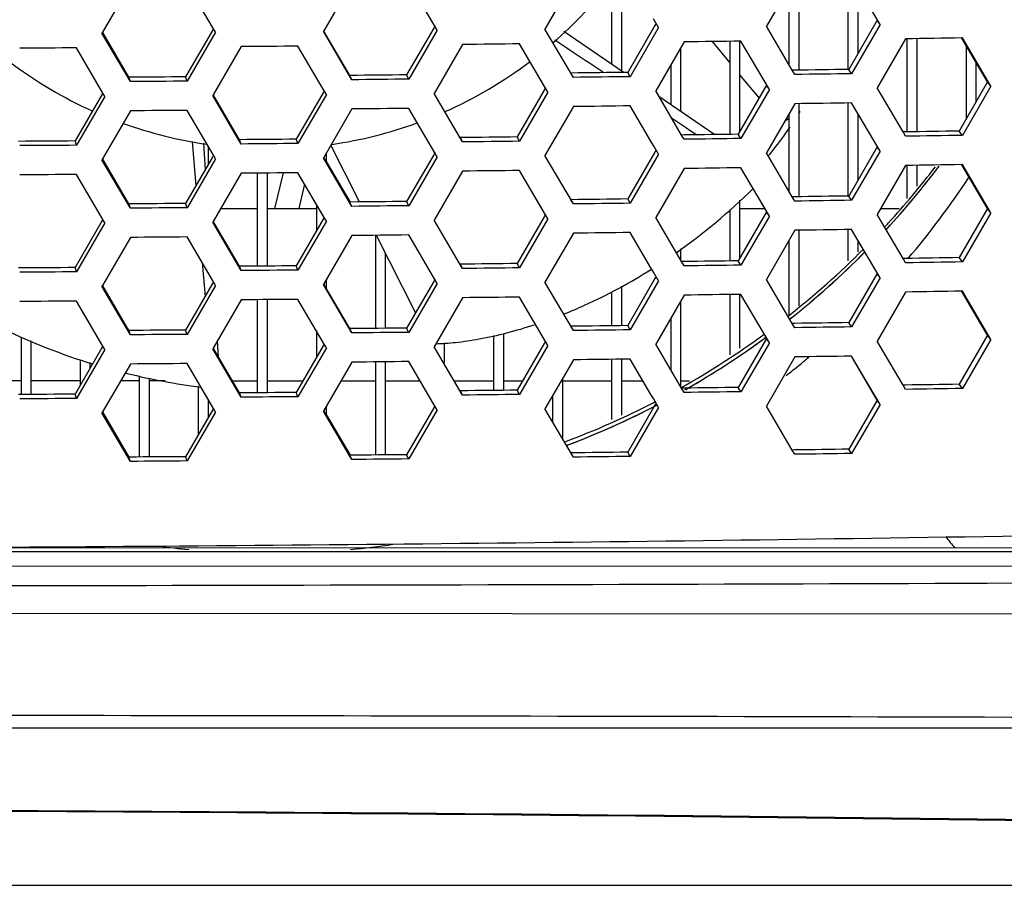
# Model space of a CAD drawing. Units: millimetres. Extents: x 17406 to 23346, y -23 to 4177.
# Drawn here: x 21410 to 21450, y 1582 to 1617 of the extents above; entities that cross this region are included whole.
import ezdxf

# ---------------------------------------------------------------- set-up
doc = ezdxf.new("R2010")
doc.units = ezdxf.units.MM
doc.header["$LTSCALE"] = 326.7
doc.layers.add('solid', color=7, linetype='CONTINUOUS', lineweight=30)

msp = doc.modelspace()

# ---------------------------------------------------------------- linework, layer by layer
at = {"layer": 'solid'}
for p, q in [((21443.179, 1618.455), (21443.179, 1614.674)), ((21444.487, 1616.495), (21443.332, 1618.457)), ((21414.023, 1618.136), (21412.89, 1616.188)), ((21417.402, 1616.33), (21416.332, 1618.154)), ((21423.023, 1618.213), (21421.881, 1616.246)), ((21426.393, 1616.428), (21425.332, 1618.235)), ((21432.023, 1618.308), (21430.868, 1616.316)), ((21433.579, 1618.327), (21433.579, 1614.9)), ((21433.979, 1618.332), (21433.979, 1614.625)), ((21441.023, 1618.424), (21439.868, 1616.43)), ((21441.179, 1618.426), (21441.179, 1614.645)), ((21440.779, 1618.002), (21440.779, 1614.882)), ((21443.579, 1618.01), (21443.579, 1615.306)), ((21426.402, 1616.443), (21426.347, 1616.349)), ((21426.487, 1616.269), (21426.393, 1616.428)), ((21435.334, 1616.46), (21434.231, 1614.554)), ((21435.487, 1616.372), (21435.277, 1616.729)), ((21435.384, 1616.547), (21435.334, 1616.46)), ((21440.92, 1614.642), (21439.868, 1616.43)), ((21444.366, 1616.67), (21443.214, 1614.674)), ((21444.487, 1616.495), (21443.332, 1614.5)), ((21444.487, 1616.495), (21444.366, 1616.67)), ((21412.89, 1616.188), (21412.868, 1616.15)), ((21414.023, 1614.179), (21412.868, 1616.15)), ((21413.962, 1614.354), (21412.901, 1616.169)), ((21417.361, 1616.258), (21416.267, 1614.372)), ((21417.487, 1616.185), (21416.332, 1614.197)), ((21417.402, 1616.33), (21417.361, 1616.258)), ((21417.487, 1616.185), (21417.402, 1616.33)), ((21421.881, 1616.246), (21421.868, 1616.223)), ((21423.023, 1614.255), (21421.868, 1616.223)), ((21422.945, 1614.43), (21421.888, 1616.235)), ((21426.347, 1616.349), (21425.249, 1614.453)), ((21426.487, 1616.269), (21425.332, 1614.278)), ((21432.023, 1614.351), (21430.868, 1616.316)), ((21431.637, 1616.23), (21434.086, 1614.552)), ((21435.487, 1616.372), (21434.332, 1614.379)), ((21427.524, 1615.686), (21426.369, 1613.695)), ((21430.89, 1613.913), (21429.833, 1615.711)), ((21436.524, 1615.792), (21435.369, 1613.798)), ((21437.668, 1615.807), (21438.379, 1614.945)), ((21438.379, 1615.816), (21438.379, 1612.035)), ((21438.779, 1615.822), (21438.779, 1612.135)), ((21439.988, 1613.859), (21438.833, 1615.822)), ((21445.524, 1615.917), (21444.369, 1613.921)), ((21445.579, 1615.917), (21445.579, 1612.137)), ((21445.979, 1615.924), (21445.979, 1612.143)), ((21447.833, 1615.953), (21447.808, 1615.952)), ((21448.858, 1614.167), (21447.815, 1615.942)), ((21448.988, 1613.992), (21447.833, 1615.953)), ((21447.979, 1615.663), (21447.979, 1612.643)), ((21412.908, 1613.715), (21411.833, 1615.549)), ((21418.524, 1615.6), (21417.387, 1613.642)), ((21421.899, 1613.804), (21420.833, 1615.62)), ((21436.379, 1615.541), (21436.379, 1612.981)), ((21435.979, 1614.85), (21435.979, 1613.255)), ((21448.379, 1614.982), (21448.379, 1613.336)), ((21423.024, 1614.255), (21422.945, 1614.43)), ((21425.332, 1614.278), (21425.249, 1614.453)), ((21432.023, 1614.351), (21431.927, 1614.526)), ((21434.332, 1614.379), (21434.231, 1614.554)), ((21438.779, 1614.461), (21439.569, 1613.503)), ((21441.02, 1614.643), (21440.909, 1614.641)), ((21441.023, 1614.467), (21440.92, 1614.642)), ((21443.332, 1614.5), (21443.214, 1614.674)), ((21414.024, 1614.179), (21413.964, 1614.354)), ((21416.332, 1614.197), (21416.267, 1614.372)), ((21439.876, 1614.034), (21438.724, 1612.039)), ((21439.988, 1613.859), (21439.876, 1614.034)), ((21448.858, 1614.167), (21447.706, 1612.17)), ((21448.988, 1613.992), (21448.858, 1614.167)), ((21412.868, 1613.648), (21411.777, 1611.767)), ((21412.908, 1613.715), (21412.868, 1613.648)), ((21412.988, 1613.578), (21412.908, 1613.715)), ((21417.387, 1613.642), (21417.369, 1613.612)), ((21418.455, 1611.818), (21417.396, 1613.627)), ((21421.855, 1613.729), (21420.759, 1611.838)), ((21421.988, 1613.652), (21420.833, 1611.663)), ((21421.899, 1613.804), (21421.855, 1613.729)), ((21421.988, 1613.652), (21421.899, 1613.804)), ((21427.524, 1611.729), (21426.369, 1613.695)), ((21430.842, 1613.83), (21429.741, 1611.929)), ((21430.988, 1613.746), (21429.833, 1611.754)), ((21430.894, 1613.92), (21430.842, 1613.83)), ((21430.988, 1613.746), (21430.89, 1613.913)), ((21436.421, 1612.009), (21435.369, 1613.798)), ((21439.988, 1613.859), (21438.833, 1611.865)), ((21445.421, 1612.135), (21444.369, 1613.921)), ((21448.988, 1613.992), (21447.833, 1611.996)), ((21412.988, 1613.578), (21411.833, 1611.592)), ((21418.524, 1611.643), (21417.369, 1613.612)), ((21435.493, 1613.587), (21437.77, 1612.027)), ((21441.023, 1613.28), (21439.868, 1611.285)), ((21441.179, 1613.282), (21441.179, 1609.501)), ((21443.179, 1613.311), (21443.179, 1609.53)), ((21444.487, 1611.351), (21443.332, 1613.313)), ((21414.023, 1612.992), (21412.89, 1611.043)), ((21417.402, 1611.185), (21416.332, 1613.01)), ((21423.023, 1613.068), (21421.881, 1611.102)), ((21426.393, 1611.284), (21425.332, 1613.091)), ((21432.023, 1613.164), (21430.868, 1611.172)), ((21435.174, 1611.759), (21434.332, 1613.192)), ((21440.779, 1612.858), (21440.779, 1609.738)), ((21441.179, 1612.993), (21441.22, 1612.942)), ((21441.179, 1612.917), (21441.22, 1612.942)), ((21443.579, 1612.866), (21443.579, 1610.162)), ((21436.014, 1612.703), (21436.614, 1612.302)), ((21440.618, 1612.581), (21440.779, 1612.677)), ((21436.614, 1612.302), (21436.767, 1612.199)), ((21436.767, 1612.199), (21437.039, 1612.017)), ((21438.833, 1611.865), (21438.724, 1612.039)), ((21445.521, 1612.136), (21445.401, 1612.135)), ((21445.524, 1611.96), (21445.421, 1612.135)), ((21447.833, 1611.996), (21447.706, 1612.17)), ((21411.833, 1611.592), (21411.777, 1611.767)), ((21416.528, 1611.74), (21416.682, 1609.941)), ((21416.988, 1611.679), (21417.063, 1610.601)), ((21418.525, 1611.643), (21418.455, 1611.818)), ((21420.833, 1611.663), (21420.759, 1611.838)), ((21427.525, 1611.729), (21427.437, 1611.904)), ((21429.833, 1611.754), (21429.741, 1611.929)), ((21435.277, 1611.585), (21435.174, 1611.759)), ((21436.522, 1612.01), (21436.419, 1612.009)), ((21436.524, 1611.835), (21436.421, 1612.009)), ((21417.179, 1611.566), (21417.179, 1610.8)), ((21421.979, 1611.269), (21421.979, 1610.936)), ((21422.162, 1611.584), (21423.248, 1609.439)), ((21426.402, 1611.299), (21426.347, 1611.205)), ((21426.487, 1611.124), (21426.393, 1611.284)), ((21435.334, 1611.316), (21434.231, 1609.41)), ((21435.487, 1611.228), (21434.332, 1609.235)), ((21435.487, 1611.228), (21435.277, 1611.585)), ((21435.384, 1611.402), (21435.334, 1611.316)), ((21440.92, 1609.497), (21439.868, 1611.285)), ((21444.366, 1611.526), (21443.214, 1609.53)), ((21444.487, 1611.351), (21443.332, 1609.356)), ((21444.487, 1611.351), (21444.366, 1611.526)), ((21412.89, 1611.043), (21412.868, 1611.005)), ((21414.023, 1609.035), (21412.868, 1611.005)), ((21413.962, 1609.21), (21412.901, 1611.025)), ((21417.361, 1611.114), (21416.267, 1609.228)), ((21417.487, 1611.041), (21416.332, 1609.053)), ((21417.402, 1611.185), (21417.361, 1611.114)), ((21417.487, 1611.041), (21417.402, 1611.185)), ((21421.881, 1611.102), (21421.868, 1611.079)), ((21423.023, 1609.111), (21421.868, 1611.079)), ((21422.945, 1609.286), (21421.888, 1611.09)), ((21421.979, 1610.939), (21422.947, 1609.286)), ((21426.347, 1611.205), (21425.249, 1609.309)), ((21426.487, 1611.124), (21425.332, 1609.134)), ((21432.023, 1609.207), (21430.868, 1611.172)), ((21439.994, 1611.221), (21439.968, 1611.189)), ((21418.524, 1610.456), (21417.387, 1608.498)), ((21419.179, 1610.461), (21419.179, 1606.68)), ((21419.579, 1610.465), (21419.579, 1606.683)), ((21420.227, 1610.47), (21419.882, 1609.022)), ((21421.899, 1608.66), (21420.833, 1610.476)), ((21427.524, 1610.542), (21426.369, 1608.551)), ((21430.89, 1608.769), (21429.833, 1610.567)), ((21436.524, 1610.647), (21435.369, 1608.654)), ((21439.988, 1608.715), (21438.833, 1610.678)), ((21445.524, 1610.773), (21444.369, 1608.777)), ((21445.579, 1610.773), (21445.579, 1609.425)), ((21445.979, 1610.78), (21445.979, 1609.937)), ((21447.833, 1610.808), (21447.808, 1610.808)), ((21448.858, 1609.022), (21447.815, 1610.797)), ((21448.988, 1608.848), (21447.833, 1610.808)), ((21412.908, 1608.571), (21411.833, 1610.405)), ((21421.102, 1610.017), (21420.864, 1609.021)), ((21416.332, 1609.053), (21416.267, 1609.228)), ((21423.024, 1609.111), (21422.945, 1609.286)), ((21423.248, 1609.439), (21423.323, 1609.29)), ((21425.332, 1609.134), (21425.249, 1609.309)), ((21432.023, 1609.207), (21431.927, 1609.382)), ((21434.332, 1609.235), (21434.231, 1609.41)), ((21438.779, 1609.358), (21438.779, 1606.991)), ((21441.02, 1609.499), (21440.909, 1609.497)), ((21441.023, 1609.323), (21440.92, 1609.497)), ((21443.332, 1609.356), (21443.214, 1609.53)), ((21414.024, 1609.035), (21413.964, 1609.21)), ((21417.691, 1609.022), (21419.179, 1609.022)), ((21419.579, 1609.022), (21421.579, 1609.022)), ((21421.579, 1609.206), (21421.579, 1608.108)), ((21438.379, 1608.989), (21438.379, 1606.891)), ((21439.876, 1608.889), (21438.724, 1606.895)), ((21438.779, 1609.022), (21439.798, 1609.022)), ((21439.988, 1608.715), (21439.876, 1608.889)), ((21444.511, 1609.022), (21445.263, 1609.022)), ((21448.858, 1609.022), (21447.706, 1607.026)), ((21448.988, 1608.848), (21447.833, 1606.851)), ((21448.988, 1608.848), (21448.858, 1609.022)), ((21412.868, 1608.503), (21411.777, 1606.623)), ((21412.988, 1608.434), (21411.833, 1606.447)), ((21412.908, 1608.571), (21412.868, 1608.503)), ((21412.988, 1608.434), (21412.908, 1608.571)), ((21417.387, 1608.498), (21417.369, 1608.468)), ((21418.524, 1606.499), (21417.369, 1608.468)), ((21418.455, 1606.674), (21417.396, 1608.483)), ((21421.855, 1608.585), (21420.759, 1606.694)), ((21421.988, 1608.508), (21420.833, 1606.519)), ((21421.899, 1608.66), (21421.855, 1608.585)), ((21421.988, 1608.508), (21421.899, 1608.66)), ((21427.524, 1606.585), (21426.369, 1608.551)), ((21430.842, 1608.686), (21429.741, 1606.785)), ((21430.988, 1608.601), (21429.833, 1606.61)), ((21430.894, 1608.776), (21430.842, 1608.686)), ((21430.988, 1608.601), (21430.89, 1608.769)), ((21436.421, 1606.865), (21435.369, 1608.654)), ((21439.988, 1608.715), (21438.833, 1606.721)), ((21445.421, 1606.991), (21444.369, 1608.777)), ((21435.174, 1606.615), (21434.332, 1608.048)), ((21441.023, 1608.136), (21439.868, 1606.141)), ((21441.179, 1608.138), (21441.179, 1605.069)), ((21443.179, 1608.166), (21443.179, 1606.903)), ((21444.487, 1606.207), (21443.332, 1608.169)), ((21414.023, 1607.848), (21412.89, 1605.899)), ((21417.402, 1606.041), (21416.332, 1607.866)), ((21423.023, 1607.924), (21421.881, 1605.957)), ((21423.979, 1607.933), (21423.979, 1604.152)), ((21424.009, 1607.934), (21425.605, 1604.779)), ((21426.393, 1606.14), (21425.332, 1607.947)), ((21432.023, 1608.02), (21430.868, 1606.028)), ((21440.779, 1607.714), (21440.779, 1604.702)), ((21443.579, 1607.722), (21443.579, 1607.269)), ((21436.379, 1607.389), (21436.379, 1606.937)), ((21416.942, 1606.828), (21417.055, 1605.442)), ((21424.379, 1607.204), (21424.379, 1604.156)), ((21436.522, 1606.866), (21436.419, 1606.865)), ((21436.524, 1606.69), (21436.421, 1606.865)), ((21438.833, 1606.721), (21438.724, 1606.895)), ((21445.521, 1606.992), (21445.401, 1606.99)), ((21445.524, 1606.816), (21445.421, 1606.991)), ((21447.833, 1606.851), (21447.706, 1607.026)), ((21411.833, 1606.447), (21411.777, 1606.623)), ((21418.525, 1606.499), (21418.455, 1606.674)), ((21420.833, 1606.519), (21420.759, 1606.694)), ((21427.525, 1606.585), (21427.437, 1606.759)), ((21429.833, 1606.61), (21429.741, 1606.785)), ((21435.277, 1606.441), (21435.174, 1606.615)), ((21435.487, 1606.084), (21435.277, 1606.441)), ((21417.402, 1606.041), (21417.361, 1605.97)), ((21417.379, 1606.069), (21417.384, 1606.009)), ((21417.487, 1605.896), (21417.402, 1606.041)), ((21421.979, 1606.125), (21421.979, 1605.791)), ((21426.347, 1606.061), (21425.249, 1604.165)), ((21426.402, 1606.155), (21426.347, 1606.061)), ((21426.487, 1605.98), (21426.393, 1606.14)), ((21432.023, 1604.063), (21430.868, 1606.028)), ((21435.334, 1606.172), (21434.231, 1604.265)), ((21435.487, 1606.084), (21434.332, 1604.091)), ((21435.384, 1606.258), (21435.334, 1606.172)), ((21440.92, 1604.353), (21439.868, 1606.141)), ((21444.366, 1606.381), (21443.214, 1604.386)), ((21444.487, 1606.207), (21443.332, 1604.211)), ((21444.487, 1606.207), (21444.366, 1606.381)), ((21412.89, 1605.899), (21412.868, 1605.861)), ((21414.023, 1603.891), (21412.868, 1605.861)), ((21413.962, 1604.066), (21412.901, 1605.88)), ((21417.361, 1605.97), (21416.267, 1604.084)), ((21417.487, 1605.896), (21416.332, 1603.909)), ((21421.881, 1605.957), (21421.868, 1605.935)), ((21423.023, 1603.967), (21421.868, 1605.935)), ((21422.945, 1604.142), (21421.888, 1605.946)), ((21426.487, 1605.98), (21425.332, 1603.99)), ((21433.579, 1605.632), (21433.579, 1604.257)), ((21433.979, 1605.867), (21433.979, 1604.262)), ((21445.524, 1605.629), (21444.369, 1603.633)), ((21447.833, 1605.664), (21447.808, 1605.664)), ((21448.858, 1603.878), (21447.815, 1605.653)), ((21448.988, 1603.704), (21447.833, 1605.664)), ((21412.908, 1603.427), (21411.833, 1605.26)), ((21418.524, 1605.311), (21417.387, 1603.354)), ((21419.179, 1605.317), (21419.179, 1601.536)), ((21419.579, 1605.321), (21419.579, 1601.539)), ((21421.899, 1603.516), (21420.833, 1605.332)), ((21427.524, 1605.397), (21426.369, 1603.407)), ((21430.89, 1603.625), (21429.833, 1605.423)), ((21436.524, 1605.503), (21435.369, 1603.51)), ((21436.379, 1605.252), (21436.379, 1601.793)), ((21438.379, 1605.527), (21438.379, 1603.082)), ((21438.779, 1605.534), (21438.779, 1603.342)), ((21439.988, 1603.571), (21438.833, 1605.534)), ((21435.979, 1604.562), (21435.979, 1602.474)), ((21414.024, 1603.891), (21413.964, 1604.066)), ((21416.332, 1603.909), (21416.267, 1604.084)), ((21421.579, 1604.061), (21421.579, 1602.964)), ((21423.024, 1603.967), (21422.945, 1604.142)), ((21425.332, 1603.99), (21425.249, 1604.165)), ((21432.023, 1604.063), (21431.927, 1604.238)), ((21434.332, 1604.091), (21434.231, 1604.265)), ((21441.02, 1604.355), (21440.909, 1604.353)), ((21441.023, 1604.179), (21440.92, 1604.353)), ((21443.332, 1604.211), (21443.214, 1604.386)), ((21409.579, 1603.801), (21409.579, 1601.463)), ((21409.979, 1603.646), (21409.979, 1601.466)), ((21417.549, 1603.633), (21417.593, 1603.001)), ((21428.779, 1603.865), (21428.779, 1601.63)), ((21429.179, 1603.947), (21429.179, 1601.634)), ((21430.894, 1603.632), (21430.842, 1603.542)), ((21430.988, 1603.457), (21430.89, 1603.625)), ((21439.876, 1603.745), (21438.724, 1601.751)), ((21439.988, 1603.571), (21439.876, 1603.745)), ((21445.421, 1601.846), (21444.369, 1603.633)), ((21448.858, 1603.878), (21447.706, 1601.881)), ((21448.988, 1603.704), (21447.833, 1601.707)), ((21448.988, 1603.704), (21448.858, 1603.878)), ((21412.868, 1603.359), (21411.777, 1601.478)), ((21412.988, 1603.29), (21411.833, 1601.303)), ((21412.908, 1603.427), (21412.868, 1603.359)), ((21412.988, 1603.29), (21412.908, 1603.427)), ((21417.387, 1603.354), (21417.369, 1603.323)), ((21418.524, 1601.354), (21417.369, 1603.323)), ((21418.455, 1601.529), (21417.396, 1603.339)), ((21421.855, 1603.441), (21420.759, 1601.55)), ((21421.988, 1603.364), (21420.833, 1601.375)), ((21421.899, 1603.516), (21421.855, 1603.441)), ((21421.988, 1603.364), (21421.899, 1603.516)), ((21427.524, 1601.44), (21426.369, 1603.407)), ((21426.779, 1603.568), (21426.779, 1602.738)), ((21430.842, 1603.542), (21429.741, 1601.64)), ((21430.988, 1603.457), (21429.833, 1601.466)), ((21436.421, 1601.721), (21435.369, 1603.51)), ((21439.988, 1603.571), (21438.833, 1601.576)), ((21411.979, 1602.871), (21411.979, 1601.825)), ((21432.023, 1602.876), (21430.868, 1600.884)), ((21433.579, 1602.894), (21433.579, 1600.446)), ((21433.979, 1602.899), (21433.979, 1600.621)), ((21435.174, 1601.471), (21434.332, 1602.904)), ((21441.023, 1602.991), (21439.868, 1600.997)), ((21444.366, 1601.237), (21443.32, 1603.017)), ((21444.487, 1601.063), (21443.332, 1603.024)), ((21412.379, 1602.761), (21412.379, 1602.515)), ((21414.023, 1602.704), (21412.89, 1600.755)), ((21417.402, 1600.897), (21416.332, 1602.721)), ((21423.023, 1602.78), (21421.881, 1600.813)), ((21423.979, 1602.789), (21423.979, 1599.008)), ((21424.379, 1602.793), (21424.379, 1599.012)), ((21426.393, 1600.996), (21425.332, 1602.803)), ((21414.379, 1602.219), (21414.379, 1598.925)), ((21414.779, 1602.126), (21414.779, 1598.928)), ((21431.579, 1602.109), (21431.579, 1599.687)), ((21409.579, 1602.022), (21409.146, 1602.022)), ((21411.979, 1602.022), (21409.979, 1602.022)), ((21414.379, 1602.022), (21413.626, 1602.022)), ((21415.431, 1602.022), (21414.779, 1602.022)), ((21416.779, 1601.805), (21416.779, 1599.821)), ((21418.167, 1602.022), (21419.179, 1602.022)), ((21419.579, 1602.022), (21421.033, 1602.022)), ((21422.583, 1602.022), (21423.979, 1602.022)), ((21424.379, 1602.022), (21425.791, 1602.022)), ((21427.199, 1602.022), (21428.779, 1602.022)), ((21429.179, 1602.022), (21429.962, 1602.022)), ((21429.833, 1601.466), (21429.741, 1601.64)), ((21431.579, 1602.022), (21433.579, 1602.022)), ((21433.979, 1602.022), (21434.851, 1602.022)), ((21436.379, 1602.022), (21436.749, 1602.022)), ((21436.522, 1601.722), (21436.419, 1601.721)), ((21436.524, 1601.546), (21436.421, 1601.721)), ((21438.833, 1601.576), (21438.724, 1601.751)), ((21445.521, 1601.848), (21445.401, 1601.846)), ((21445.524, 1601.672), (21445.421, 1601.846)), ((21447.833, 1601.707), (21447.706, 1601.881)), ((21411.833, 1601.303), (21411.777, 1601.478)), ((21417.179, 1601.278), (21417.179, 1600.511)), ((21418.525, 1601.354), (21418.455, 1601.529)), ((21420.833, 1601.375), (21420.759, 1601.55)), ((21427.525, 1601.44), (21427.437, 1601.615)), ((21431.179, 1601.419), (21431.179, 1600.369)), ((21435.277, 1601.296), (21435.174, 1601.471)), ((21435.487, 1600.939), (21435.277, 1601.296)), ((21444.366, 1601.237), (21443.214, 1599.242)), ((21444.487, 1601.063), (21444.366, 1601.237)), ((21417.361, 1600.825), (21416.267, 1598.939)), ((21417.402, 1600.897), (21417.361, 1600.825)), ((21417.487, 1600.752), (21417.402, 1600.897)), ((21421.979, 1600.981), (21421.979, 1600.647)), ((21426.347, 1600.917), (21425.249, 1599.02)), ((21426.487, 1600.836), (21425.332, 1598.846)), ((21426.402, 1601.011), (21426.347, 1600.917)), ((21426.487, 1600.836), (21426.393, 1600.996)), ((21432.023, 1598.919), (21430.868, 1600.884)), ((21435.334, 1601.028), (21434.231, 1599.121)), ((21435.487, 1600.939), (21434.332, 1598.946)), ((21435.294, 1601.145), (21435.337, 1601.167)), ((21435.384, 1601.114), (21435.334, 1601.028)), ((21440.92, 1599.209), (21439.868, 1600.997)), ((21444.487, 1601.063), (21443.332, 1599.067)), ((21412.89, 1600.755), (21412.868, 1600.717)), ((21414.023, 1598.747), (21412.868, 1600.717)), ((21413.962, 1598.922), (21412.901, 1600.736)), ((21412.903, 1600.737), (21413.965, 1598.922)), ((21417.487, 1600.752), (21416.332, 1598.764)), ((21421.881, 1600.813), (21421.868, 1600.79)), ((21423.023, 1598.823), (21421.868, 1600.79)), ((21422.945, 1598.998), (21421.888, 1600.802)), ((21421.979, 1600.651), (21422.947, 1598.998)), ((21431.656, 1599.532), (21431.72, 1599.557)), ((21431.808, 1599.415), (21431.737, 1599.388)), ((21431.739, 1599.389), (21431.786, 1599.407)), ((21443.332, 1599.067), (21443.214, 1599.242)), ((21414.024, 1598.747), (21413.964, 1598.922)), ((21416.332, 1598.764), (21416.267, 1598.939)), ((21423.024, 1598.823), (21422.945, 1598.998)), ((21425.332, 1598.846), (21425.249, 1599.02)), ((21432.023, 1598.919), (21431.927, 1599.093)), ((21434.332, 1598.946), (21434.231, 1599.121)), ((21441.02, 1599.21), (21440.909, 1599.209)), ((21441.023, 1599.034), (21440.92, 1599.209)), ((21402.335, 1595.242), (21451.952, 1595.241)), ((21451.952, 1595.069), (21383.679, 1595.071)), ((21452.176, 1594.487), (21383.679, 1594.465)), ((21451.963, 1592.543), (21383.679, 1592.582)), ((21452.94, 1587.903), (21383.679, 1587.901)), ((21308.228, 1581.522), (21459.129, 1581.522))]:
    msp.add_line(p, q, dxfattribs=at)
for centre, radius, start, end in [((21419.722, 1628.928), 17.472, 311.1017, 322.512), ((20831.441, 709.28), 1087.051, 56.384255, 56.509994), ((21419.658, 1628.958), 17.509, 233.1996, 245.8347), ((21419.698, 1628.959), 17.51, 293.9644, 307.1053), ((21427.788, 1621.375), 15.86, 327.6497, 327.8797), ((21419.678, 1629.005), 17.56, 250.1941, 261.6035), ((21419.68, 1629.001), 17.556, 278.2984, 289.9773), ((21419.787, 1631.132), 33.912, 317.3868, 323.0368), ((21419.776, 1631.315), 33.926, 317.5708, 322.6252), ((21419.773, 1631.143), 33.929, 317.8027, 323.0043), ((21419.795, 1628.946), 33.901, 319.6075, 326.6485), ((21421.954, 1627.459), 24.748, 305.1288, 314.5652), ((21419.834, 1631.263), 33.848, 317.2595, 317.5687), ((21419.829, 1631.094), 33.854, 317.3603, 317.8007), ((21419.724, 1631.374), 34.004, 308.1937, 315.0981), ((21419.724, 1631.199), 34.004, 308.3459, 315.2505), ((21419.765, 1631.153), 33.942, 308.3506, 315.2604), ((21419.926, 1626.966), 25.373, 244.1196, 252.9393), ((21419.695, 1631.423), 34.06, 299.3617, 306.1207), ((21419.728, 1631.198), 34, 299.6601, 306.2742), ((21419.696, 1631.247), 34.059, 299.7312, 306.281), ((21419.756, 1628.985), 33.956, 309.2643, 310.0067), ((21419.736, 1629.01), 33.988, 308.0104, 309.2642), ((21420.123, 1627.659), 26.093, 255.9857, 256.2096), ((21420.142, 1627.737), 26.173, 256.2102, 262.8165), ((21419.674, 1631.479), 34.12, 290.675, 297.2453), ((21419.674, 1631.304), 34.119, 290.7923, 297.3737), ((21419.7, 1631.245), 34.055, 290.8263, 297.4869), ((21383.939, 5684.495), 4089.308, 270.25777, 270.93942), ((21450.416, 1597.992), 3.989, 215.2697, 223.6287), ((21419.677, 1629.131), 34.123, 262.4483, 264.474), ((21419.681, 1629.12), 34.112, 275.525, 278.4501), ((21381.503, 20210.842), 18617.162, 270.0066954, 270.2171087), ((21378.483, -26592.827), 28181.264, 89.8483662, 89.9894366), ((21381.687, -3864.031), 5448.652, 89.200671, 89.97906), ((21380.727, -3778.129), 5362.727, 89.177975, 89.968463)]:
    msp.add_arc(centre, radius, start, end, dxfattribs=at)
for points in [[(21429.833, 1615.711), (21429.064, 1615.703), (21428.294, 1615.694), (21427.525, 1615.686)], [(21438.833, 1615.822), (21438.064, 1615.812), (21437.294, 1615.802), (21436.524, 1615.792)], [(21447.808, 1615.952), (21447.047, 1615.94), (21446.285, 1615.929), (21445.524, 1615.917)], [(21411.833, 1615.549), (21411.064, 1615.544), (21410.294, 1615.538), (21409.525, 1615.534)], [(21420.833, 1615.62), (21420.064, 1615.613), (21419.294, 1615.606), (21418.525, 1615.6)], [(21425.249, 1614.453), (21424.481, 1614.445), (21423.713, 1614.438), (21422.945, 1614.43)], [(21434.231, 1614.554), (21433.463, 1614.544), (21432.695, 1614.535), (21431.927, 1614.526)], [(21443.214, 1614.674), (21442.483, 1614.664), (21441.751, 1614.653), (21441.02, 1614.643)], [(21443.332, 1614.5), (21442.563, 1614.489), (21441.793, 1614.478), (21441.023, 1614.467)], [(21416.267, 1614.372), (21415.499, 1614.366), (21414.731, 1614.36), (21413.964, 1614.354)], [(21416.332, 1614.197), (21415.563, 1614.191), (21414.793, 1614.185), (21414.024, 1614.179)], [(21425.332, 1614.278), (21424.563, 1614.27), (21423.793, 1614.263), (21423.024, 1614.255)], [(21434.332, 1614.379), (21433.563, 1614.37), (21432.793, 1614.36), (21432.023, 1614.351)], [(21443.332, 1613.313), (21442.563, 1613.302), (21441.793, 1613.291), (21441.023, 1613.28)], [(21416.332, 1613.01), (21415.563, 1613.004), (21414.793, 1612.998), (21414.024, 1612.992)], [(21425.332, 1613.091), (21424.563, 1613.083), (21423.793, 1613.076), (21423.024, 1613.068)], [(21434.332, 1613.192), (21433.563, 1613.182), (21432.793, 1613.173), (21432.023, 1613.164)], [(21438.724, 1612.039), (21437.99, 1612.03), (21437.256, 1612.02), (21436.522, 1612.01)], [(21447.706, 1612.17), (21446.978, 1612.159), (21446.249, 1612.147), (21445.521, 1612.136)], [(21411.777, 1611.767), (21411.009, 1611.762), (21410.242, 1611.757), (21409.474, 1611.752)], [(21420.759, 1611.838), (21419.991, 1611.831), (21419.223, 1611.824), (21418.455, 1611.818)], [(21420.833, 1611.663), (21420.064, 1611.656), (21419.294, 1611.649), (21418.525, 1611.643)], [(21429.741, 1611.929), (21428.973, 1611.92), (21428.205, 1611.912), (21427.437, 1611.904)], [(21429.833, 1611.754), (21429.064, 1611.745), (21428.294, 1611.737), (21427.525, 1611.729)], [(21438.833, 1611.865), (21438.064, 1611.855), (21437.294, 1611.844), (21436.524, 1611.835)], [(21447.833, 1611.996), (21447.064, 1611.984), (21446.294, 1611.972), (21445.524, 1611.96)], [(21411.833, 1611.592), (21411.064, 1611.586), (21410.294, 1611.581), (21409.525, 1611.577)], [(21420.833, 1610.476), (21420.064, 1610.469), (21419.294, 1610.462), (21418.525, 1610.456)], [(21429.833, 1610.567), (21429.064, 1610.558), (21428.294, 1610.55), (21427.525, 1610.542)], [(21438.833, 1610.678), (21438.064, 1610.667), (21437.294, 1610.657), (21436.524, 1610.647)], [(21447.808, 1610.808), (21447.047, 1610.796), (21446.285, 1610.784), (21445.524, 1610.773)], [(21411.833, 1610.405), (21411.064, 1610.399), (21410.294, 1610.394), (21409.525, 1610.389)], [(21416.267, 1609.228), (21415.499, 1609.222), (21414.731, 1609.216), (21413.964, 1609.21)], [(21425.249, 1609.309), (21424.481, 1609.301), (21423.713, 1609.293), (21422.945, 1609.286)], [(21434.231, 1609.41), (21433.463, 1609.4), (21432.695, 1609.391), (21431.927, 1609.382)], [(21434.332, 1609.235), (21433.563, 1609.225), (21432.793, 1609.216), (21432.023, 1609.207)], [(21443.214, 1609.53), (21442.483, 1609.519), (21441.751, 1609.509), (21441.02, 1609.499)], [(21443.332, 1609.356), (21442.563, 1609.344), (21441.793, 1609.333), (21441.023, 1609.323)], [(21416.332, 1609.053), (21415.563, 1609.047), (21414.793, 1609.041), (21414.024, 1609.035)], [(21425.332, 1609.134), (21424.563, 1609.126), (21423.793, 1609.119), (21423.024, 1609.111)], [(21434.332, 1608.048), (21433.563, 1608.038), (21432.793, 1608.029), (21432.023, 1608.02)], [(21443.332, 1608.169), (21442.563, 1608.157), (21441.793, 1608.146), (21441.023, 1608.136)], [(21416.332, 1607.866), (21415.563, 1607.86), (21414.793, 1607.854), (21414.024, 1607.848)], [(21425.332, 1607.947), (21424.563, 1607.939), (21423.793, 1607.931), (21423.024, 1607.924)], [(21438.724, 1606.895), (21437.99, 1606.885), (21437.256, 1606.876), (21436.522, 1606.866)], [(21447.706, 1607.026), (21446.978, 1607.014), (21446.249, 1607.003), (21445.521, 1606.992)], [(21447.833, 1606.851), (21447.064, 1606.839), (21446.294, 1606.828), (21445.524, 1606.816)], [(21411.777, 1606.623), (21411.009, 1606.617), (21410.242, 1606.612), (21409.474, 1606.607)], [(21411.833, 1606.447), (21411.064, 1606.442), (21410.294, 1606.437), (21409.525, 1606.432)], [(21420.759, 1606.694), (21419.991, 1606.687), (21419.223, 1606.68), (21418.455, 1606.674)], [(21420.833, 1606.519), (21420.064, 1606.512), (21419.294, 1606.505), (21418.525, 1606.499)], [(21429.741, 1606.785), (21428.973, 1606.776), (21428.205, 1606.768), (21427.437, 1606.759)], [(21429.833, 1606.61), (21429.064, 1606.601), (21428.294, 1606.593), (21427.525, 1606.585)], [(21438.833, 1606.721), (21438.064, 1606.71), (21437.294, 1606.7), (21436.524, 1606.69)], [(21447.808, 1605.664), (21447.047, 1605.652), (21446.285, 1605.64), (21445.524, 1605.629)], [(21411.833, 1605.26), (21411.064, 1605.255), (21410.294, 1605.25), (21409.525, 1605.245)], [(21420.833, 1605.332), (21420.064, 1605.325), (21419.294, 1605.318), (21418.525, 1605.311)], [(21429.833, 1605.423), (21429.064, 1605.414), (21428.294, 1605.406), (21427.525, 1605.397)], [(21438.833, 1605.534), (21438.064, 1605.523), (21437.294, 1605.513), (21436.524, 1605.503)], [(21416.267, 1604.084), (21415.499, 1604.078), (21414.731, 1604.072), (21413.964, 1604.066)], [(21425.249, 1604.165), (21424.481, 1604.157), (21423.713, 1604.149), (21422.945, 1604.142)], [(21434.231, 1604.265), (21433.463, 1604.256), (21432.695, 1604.247), (21431.927, 1604.238)], [(21434.332, 1604.091), (21433.563, 1604.081), (21432.793, 1604.072), (21432.023, 1604.063)], [(21443.214, 1604.386), (21442.483, 1604.375), (21441.751, 1604.365), (21441.02, 1604.355)], [(21443.332, 1604.211), (21442.563, 1604.2), (21441.793, 1604.189), (21441.023, 1604.179)], [(21416.332, 1603.909), (21415.563, 1603.902), (21414.793, 1603.897), (21414.024, 1603.891)], [(21425.332, 1603.99), (21424.563, 1603.982), (21423.793, 1603.974), (21423.024, 1603.967)], [(21434.332, 1602.904), (21433.563, 1602.894), (21432.793, 1602.885), (21432.023, 1602.876)], [(21443.332, 1603.024), (21442.563, 1603.013), (21441.793, 1603.002), (21441.023, 1602.991)], [(21416.332, 1602.721), (21415.563, 1602.715), (21414.793, 1602.709), (21414.024, 1602.704)], [(21425.332, 1602.803), (21424.563, 1602.795), (21423.793, 1602.787), (21423.024, 1602.78)], [(21429.741, 1601.64), (21428.973, 1601.632), (21428.205, 1601.623), (21427.437, 1601.615)], [(21438.724, 1601.751), (21437.99, 1601.741), (21437.256, 1601.732), (21436.522, 1601.722)], [(21447.706, 1601.881), (21446.978, 1601.87), (21446.249, 1601.859), (21445.521, 1601.848)], [(21447.833, 1601.707), (21447.064, 1601.695), (21446.294, 1601.683), (21445.524, 1601.672)], [(21411.777, 1601.478), (21411.009, 1601.473), (21410.242, 1601.468), (21409.474, 1601.463)], [(21411.833, 1601.303), (21411.064, 1601.298), (21410.294, 1601.293), (21409.525, 1601.288)], [(21420.759, 1601.55), (21419.991, 1601.543), (21419.223, 1601.536), (21418.455, 1601.529)], [(21420.833, 1601.375), (21420.064, 1601.368), (21419.294, 1601.361), (21418.525, 1601.354)], [(21429.833, 1601.466), (21429.064, 1601.457), (21428.294, 1601.449), (21427.525, 1601.44)], [(21438.833, 1601.576), (21438.064, 1601.566), (21437.294, 1601.556), (21436.524, 1601.546)], [(21443.214, 1599.242), (21442.483, 1599.231), (21441.751, 1599.221), (21441.02, 1599.21)], [(21416.267, 1598.939), (21415.499, 1598.933), (21414.731, 1598.927), (21413.964, 1598.922)], [(21425.249, 1599.02), (21424.481, 1599.013), (21423.713, 1599.005), (21422.945, 1598.998)], [(21425.332, 1598.846), (21424.563, 1598.838), (21423.793, 1598.83), (21423.024, 1598.823)], [(21434.231, 1599.121), (21433.463, 1599.112), (21432.695, 1599.102), (21431.927, 1599.093)], [(21434.332, 1598.946), (21433.563, 1598.937), (21432.793, 1598.928), (21432.023, 1598.919)], [(21443.332, 1599.067), (21442.563, 1599.056), (21441.793, 1599.045), (21441.023, 1599.034)], [(21416.332, 1598.764), (21415.563, 1598.758), (21414.793, 1598.752), (21414.024, 1598.747)]]:
    msp.add_open_spline(points, degree=3, dxfattribs=at)
for points, knots in [([(21440.824, 1612.341), (21440.762, 1612.251), (21440.495, 1611.871), (21440.215, 1611.5), (21439.994, 1611.221)], [0, 0, 0, 0, 0.234284, 1, 1, 1, 1]), ([(21431.62, 1604.727), (21431.909, 1604.842), (21433.14, 1605.366), (21434.322, 1606.005), (21435.191, 1606.551)], [0, 0, 0, 0, 0.232528, 1, 1, 1, 1]), ([(21426.422, 1603.528), (21426.695, 1603.535), (21427.287, 1603.578), (21428.641, 1603.779), (21429.704, 1604.058), (21430.44, 1604.299)], [0, 0, 0, 0, 0.199725, 0.433771, 1, 1, 1, 1])]:
    msp.add_open_spline(points, degree=3, knots=knots, dxfattribs=at)

doc.saveas('drawing.dxf')
